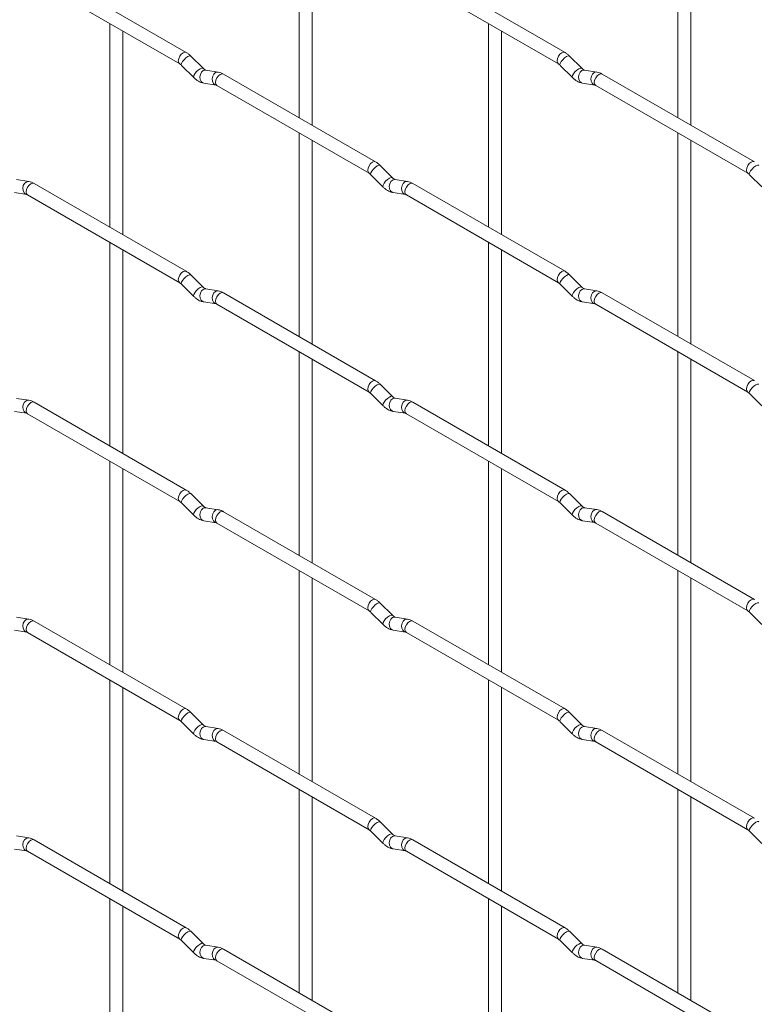
# Paper-space layout 'Layout1' of a CAD drawing. Units: millimetres. Extents: x -885 to 927, y -951 to 928.
# Drawn here: x 393 to 532, y -320 to -134 of the extents above; entities that cross this region are included whole.
import ezdxf

# ---------------------------------------------------------------- set-up
doc = ezdxf.new("R2010")
doc.units = ezdxf.units.MM

psp = doc.layouts.get("Layout1")

# ---------------------------------------------------------------- linework, layer by layer
at = {"color": 7, "linetype": 'Continuous', "lineweight": 15}
for p, q in [((445.71, -113.57), (445.71, -152.16)), ((517.55, -113.56), (517.55, -152.15)), ((448.21, -153.6), (448.21, -115.01)), ((520.05, -153.6), (520.05, -115)), ((424.32, -139.81), (395.47, -123.16)), ((496.17, -139.81), (467.32, -123.15)), ((394.22, -125.32), (423.07, -141.98)), ((466.07, -125.32), (494.92, -141.97)), ((409.79, -134.31), (409.79, -172.9)), ((481.63, -134.3), (481.63, -172.9)), ((412.29, -174.35), (412.29, -135.75)), ((484.13, -174.34), (484.13, -135.75)), ((427.51, -142.8), (425.19, -140.48)), ((499.35, -142.8), (497.03, -140.48)), ((423.42, -142.25), (425.75, -144.57)), ((427.51, -142.8), (427.5, -142.8)), ((430.36, -143.52), (428.03, -143.15)), ((495.26, -142.25), (497.59, -144.57)), ((499.35, -142.8), (499.34, -142.79)), ((502.2, -143.51), (499.87, -143.15)), ((460.24, -160.55), (431.39, -143.89)), ((532.09, -160.54), (503.24, -143.89)), ((427.65, -145.62), (429.97, -145.99)), ((430.14, -146.06), (458.99, -162.71)), ((499.49, -145.62), (501.81, -145.98)), ((501.99, -146.05), (530.84, -162.71)), ((445.71, -155.05), (445.71, -193.64)), ((448.21, -195.08), (448.21, -156.49)), ((517.55, -155.04), (517.55, -193.63)), ((520.05, -195.08), (520.05, -156.48)), ((463.43, -163.54), (461.11, -161.22)), ((394.44, -164.26), (392.11, -163.9)), ((459.34, -162.99), (461.67, -165.31)), ((463.43, -163.54), (463.42, -163.53)), ((466.28, -164.25), (463.95, -163.89)), ((531.18, -162.98), (533.51, -165.3)), ((424.32, -181.29), (395.47, -164.64)), ((496.17, -181.29), (467.32, -164.63)), ((391.72, -166.37), (394.05, -166.73)), ((394.22, -166.8), (423.07, -183.46)), ((463.57, -166.36), (465.89, -166.72)), ((466.07, -166.8), (494.92, -183.45)), ((409.79, -175.79), (409.79, -214.38)), ((412.29, -215.83), (412.29, -177.23)), ((481.63, -175.78), (481.63, -214.38)), ((484.13, -215.82), (484.13, -177.23)), ((427.51, -184.28), (425.19, -181.96)), ((499.35, -184.28), (497.03, -181.96)), ((423.42, -183.73), (425.75, -186.05)), ((427.51, -184.28), (427.5, -184.28)), ((430.36, -185), (428.03, -184.63)), ((495.26, -183.73), (497.59, -186.05)), ((499.35, -184.28), (499.34, -184.27)), ((502.2, -184.99), (499.87, -184.63)), ((460.24, -202.03), (431.39, -185.37)), ((532.09, -202.02), (503.24, -185.37)), ((427.65, -187.1), (429.97, -187.47)), ((430.14, -187.54), (458.99, -204.19)), ((499.49, -187.1), (501.81, -187.46)), ((501.99, -187.53), (530.84, -204.19)), ((445.71, -196.53), (445.71, -235.12)), ((517.55, -196.52), (517.55, -235.11)), ((448.21, -236.56), (448.21, -197.97)), ((520.05, -236.56), (520.05, -197.96)), ((463.43, -205.02), (461.11, -202.7)), ((459.34, -204.47), (461.67, -206.79)), ((463.43, -205.02), (463.42, -205.01)), ((531.18, -204.46), (533.51, -206.78)), ((394.44, -205.74), (392.11, -205.38)), ((424.32, -222.77), (395.47, -206.12)), ((466.28, -205.73), (463.95, -205.37)), ((496.17, -222.77), (467.32, -206.11)), ((391.72, -207.85), (394.05, -208.21)), ((394.22, -208.28), (423.07, -224.94)), ((463.57, -207.84), (465.89, -208.2)), ((466.07, -208.28), (494.92, -224.93)), ((409.79, -217.27), (409.79, -255.86)), ((481.63, -217.26), (481.63, -255.86)), ((412.29, -257.31), (412.29, -218.71)), ((484.13, -257.3), (484.13, -218.71)), ((427.51, -225.76), (425.19, -223.44)), ((499.35, -225.76), (497.03, -223.44)), ((423.42, -225.21), (425.75, -227.53)), ((427.51, -225.76), (427.5, -225.76)), ((495.26, -225.21), (497.59, -227.53)), ((499.35, -225.76), (499.34, -225.75)), ((430.36, -226.48), (428.03, -226.11)), ((460.24, -243.51), (431.39, -226.86)), ((502.2, -226.47), (499.87, -226.11)), ((532.09, -243.5), (503.24, -226.85)), ((427.65, -228.58), (429.97, -228.95)), ((430.14, -229.02), (458.99, -245.68)), ((499.49, -228.58), (501.81, -228.94)), ((501.99, -229.01), (530.84, -245.67)), ((445.71, -238.01), (445.71, -276.6)), ((517.55, -238), (517.55, -276.59)), ((448.21, -278.04), (448.21, -239.45)), ((520.05, -278.04), (520.05, -239.44)), ((463.43, -246.5), (461.11, -244.18)), ((459.34, -245.95), (461.67, -248.27)), ((531.18, -245.94), (533.51, -248.26)), ((394.44, -247.22), (392.11, -246.86)), ((424.32, -264.25), (395.47, -247.6)), ((463.43, -246.5), (463.42, -246.49)), ((466.28, -247.21), (463.95, -246.85)), ((496.17, -264.25), (467.32, -247.59)), ((391.72, -249.33), (394.05, -249.69)), ((394.22, -249.76), (423.07, -266.42)), ((463.57, -249.32), (465.89, -249.68)), ((466.07, -249.76), (494.92, -266.41)), ((409.79, -258.75), (409.79, -297.34)), ((481.63, -258.74), (481.63, -297.34)), ((412.29, -298.79), (412.29, -260.19)), ((484.13, -298.78), (484.13, -260.19)), ((427.51, -267.24), (425.19, -264.92)), ((499.35, -267.24), (497.03, -264.92)), ((423.42, -266.69), (425.75, -269.01)), ((495.26, -266.69), (497.59, -269.01)), ((427.51, -267.24), (427.5, -267.24)), ((430.36, -267.96), (428.03, -267.59)), ((460.24, -284.99), (431.39, -268.34)), ((499.35, -267.24), (499.34, -267.23)), ((502.2, -267.95), (499.87, -267.59)), ((532.09, -284.98), (503.24, -268.33)), ((427.65, -270.06), (429.97, -270.43)), ((430.14, -270.5), (458.99, -287.16)), ((499.49, -270.06), (501.81, -270.42)), ((501.99, -270.49), (530.84, -287.15)), ((445.71, -279.49), (445.71, -318.08)), ((517.55, -279.48), (517.55, -318.07)), ((448.21, -319.52), (448.21, -280.93)), ((520.05, -319.52), (520.05, -280.92)), ((459.34, -287.43), (461.67, -289.75)), ((463.43, -287.98), (461.11, -285.66)), ((531.18, -287.42), (533.51, -289.74)), ((394.44, -288.7), (392.11, -288.34)), ((424.32, -305.73), (395.47, -289.08)), ((463.43, -287.98), (463.42, -287.97)), ((466.28, -288.69), (463.95, -288.33)), ((496.17, -305.73), (467.32, -289.07)), ((391.72, -290.81), (394.05, -291.17)), ((463.57, -290.8), (465.89, -291.16)), ((394.22, -291.24), (423.07, -307.9)), ((466.07, -291.24), (494.92, -307.89)), ((409.79, -300.23), (409.79, -338.82)), ((481.63, -300.22), (481.63, -338.82)), ((412.29, -340.27), (412.29, -301.67)), ((484.13, -340.26), (484.13, -301.67)), ((427.51, -308.72), (425.19, -306.4)), ((499.35, -308.72), (497.03, -306.4)), ((423.42, -308.17), (425.75, -310.49)), ((427.51, -308.72), (427.5, -308.72)), ((430.36, -309.44), (428.03, -309.07)), ((460.24, -326.47), (431.39, -309.82)), ((495.26, -308.17), (497.59, -310.49)), ((499.35, -308.72), (499.34, -308.71)), ((502.2, -309.43), (499.87, -309.07)), ((532.09, -326.46), (503.24, -309.81)), ((427.65, -311.54), (429.97, -311.91)), ((499.49, -311.54), (501.81, -311.9)), ((430.14, -311.98), (458.99, -328.64)), ((501.99, -311.97), (530.84, -328.63))]:
    psp.add_line(p, q, dxfattribs=at)
at = {"color": 8, "linetype": 'Continuous', "lineweight": 15, "flags": 128}
for points in [[(424.32, -139.81), (424.04, -139.76), (423.7, -139.87), (423.36, -140.15), (423.07, -140.53), (422.88, -140.98), (422.81, -141.41), (422.88, -141.76), (423.07, -141.98)], [(496.17, -139.81), (495.88, -139.75), (495.54, -139.87), (495.2, -140.14), (494.92, -140.53), (494.72, -140.97), (494.66, -141.4), (494.72, -141.75), (494.91, -141.97)], [(425.19, -140.48), (425.14, -140.45), (424.92, -140.45), (424.61, -140.58), (424.24, -140.84), (423.89, -141.17), (423.6, -141.54), (423.42, -141.88), (423.37, -142.14), (423.42, -142.25)], [(497.03, -140.48), (496.98, -140.45), (496.76, -140.44), (496.45, -140.58), (496.09, -140.83), (495.73, -141.17), (495.44, -141.53), (495.26, -141.87), (495.21, -142.13), (495.26, -142.25)], [(427.5, -142.8), (427.47, -142.77), (427.25, -142.77), (426.93, -142.9), (426.57, -143.16), (426.22, -143.49), (425.93, -143.86), (425.74, -144.2), (425.7, -144.46), (425.75, -144.57)], [(428.03, -143.15), (427.9, -143.14), (427.54, -143.25), (427.22, -143.53), (427, -143.95), (426.91, -144.42), (426.96, -144.9), (427.14, -145.29), (427.43, -145.55), (427.65, -145.62)], [(430.36, -143.52), (430.22, -143.51), (429.86, -143.62), (429.55, -143.9), (429.33, -144.31), (429.23, -144.79), (429.28, -145.26), (429.46, -145.66), (429.75, -145.91), (429.96, -145.98)], [(499.34, -142.79), (499.31, -142.77), (499.09, -142.76), (498.77, -142.9), (498.41, -143.15), (498.06, -143.49), (497.77, -143.85), (497.59, -144.19), (497.54, -144.45), (497.59, -144.57)], [(499.87, -143.15), (499.74, -143.14), (499.38, -143.25), (499.06, -143.53), (498.84, -143.94), (498.75, -144.42), (498.8, -144.89), (498.98, -145.29), (499.27, -145.54), (499.49, -145.62)], [(502.2, -143.51), (502.07, -143.5), (501.7, -143.61), (501.39, -143.89), (501.17, -144.3), (501.07, -144.78), (501.12, -145.25), (501.31, -145.65), (501.6, -145.91), (501.8, -145.98)], [(431.39, -143.89), (431.11, -143.84), (430.77, -143.96), (430.43, -144.23), (430.14, -144.62), (429.95, -145.06), (429.89, -145.49), (429.95, -145.84), (430.14, -146.06), (430.14, -146.06)], [(503.24, -143.89), (502.95, -143.83), (502.61, -143.95), (502.27, -144.22), (501.99, -144.61), (501.79, -145.05), (501.73, -145.48), (501.79, -145.83), (501.99, -146.05), (501.99, -146.05)], [(460.24, -160.55), (459.96, -160.49), (459.62, -160.61), (459.28, -160.88), (458.99, -161.27), (458.8, -161.71), (458.74, -162.14), (458.8, -162.49), (458.99, -162.71)], [(532.09, -160.54), (531.8, -160.49), (531.46, -160.6), (531.12, -160.88), (530.84, -161.26), (530.64, -161.71), (530.58, -162.14), (530.64, -162.49), (530.83, -162.71)], [(461.11, -161.22), (461.06, -161.19), (460.84, -161.18), (460.53, -161.32), (460.17, -161.58), (459.81, -161.91), (459.52, -162.28), (459.34, -162.61), (459.29, -162.88), (459.34, -162.99)], [(532.95, -161.21), (532.91, -161.18), (532.68, -161.18), (532.37, -161.31), (532.01, -161.57), (531.66, -161.9), (531.37, -162.27), (531.18, -162.61), (531.13, -162.87), (531.18, -162.98)], [(394.44, -164.26), (394.3, -164.25), (393.94, -164.36), (393.63, -164.64), (393.4, -165.05), (393.31, -165.53), (393.36, -166), (393.54, -166.4), (393.83, -166.66), (394.03, -166.73)], [(463.42, -163.53), (463.39, -163.51), (463.17, -163.51), (462.85, -163.64), (462.49, -163.9), (462.14, -164.23), (461.85, -164.6), (461.67, -164.94), (461.62, -165.2), (461.67, -165.31)], [(463.95, -163.89), (463.82, -163.88), (463.46, -163.99), (463.14, -164.27), (462.92, -164.68), (462.83, -165.16), (462.88, -165.63), (463.06, -166.03), (463.35, -166.29), (463.57, -166.36)], [(466.28, -164.25), (466.14, -164.25), (465.78, -164.35), (465.47, -164.64), (465.25, -165.05), (465.15, -165.53), (465.2, -166), (465.38, -166.39), (465.67, -166.65), (465.88, -166.72)], [(395.47, -164.64), (395.19, -164.58), (394.85, -164.7), (394.51, -164.97), (394.22, -165.36), (394.03, -165.8), (393.96, -166.23), (394.03, -166.58), (394.22, -166.8), (394.22, -166.8)], [(467.32, -164.63), (467.03, -164.58), (466.69, -164.69), (466.35, -164.97), (466.07, -165.35), (465.87, -165.79), (465.81, -166.22), (465.87, -166.58), (466.07, -166.8), (466.07, -166.8)], [(424.32, -181.29), (424.04, -181.24), (423.7, -181.35), (423.36, -181.63), (423.07, -182.01), (422.88, -182.46), (422.81, -182.89), (422.88, -183.24), (423.07, -183.46)], [(425.19, -181.96), (425.14, -181.93), (424.92, -181.93), (424.61, -182.06), (424.24, -182.32), (423.89, -182.65), (423.6, -183.02), (423.42, -183.36), (423.37, -183.62), (423.42, -183.73)], [(496.17, -181.29), (495.88, -181.23), (495.54, -181.35), (495.2, -181.62), (494.92, -182.01), (494.72, -182.45), (494.66, -182.88), (494.72, -183.23), (494.91, -183.45)], [(497.03, -181.96), (496.98, -181.93), (496.76, -181.92), (496.45, -182.06), (496.09, -182.31), (495.73, -182.65), (495.44, -183.01), (495.26, -183.35), (495.21, -183.61), (495.26, -183.73)], [(427.5, -184.28), (427.47, -184.25), (427.25, -184.25), (426.93, -184.38), (426.57, -184.64), (426.22, -184.97), (425.93, -185.34), (425.74, -185.68), (425.7, -185.94), (425.75, -186.05)], [(428.03, -184.63), (427.9, -184.62), (427.54, -184.73), (427.22, -185.02), (427, -185.43), (426.91, -185.9), (426.96, -186.38), (427.14, -186.77), (427.43, -187.03), (427.65, -187.1)], [(499.34, -184.27), (499.31, -184.25), (499.09, -184.24), (498.77, -184.38), (498.41, -184.63), (498.06, -184.97), (497.77, -185.33), (497.59, -185.67), (497.54, -185.93), (497.59, -186.05)], [(499.87, -184.63), (499.74, -184.62), (499.38, -184.73), (499.06, -185.01), (498.84, -185.42), (498.75, -185.9), (498.8, -186.37), (498.98, -186.77), (499.27, -187.02), (499.49, -187.1)], [(430.36, -185), (430.22, -184.99), (429.86, -185.1), (429.55, -185.38), (429.33, -185.79), (429.23, -186.27), (429.28, -186.74), (429.46, -187.14), (429.75, -187.39), (429.96, -187.46)], [(431.39, -185.37), (431.11, -185.32), (430.77, -185.44), (430.43, -185.71), (430.14, -186.1), (429.95, -186.54), (429.89, -186.97), (429.95, -187.32), (430.14, -187.54), (430.14, -187.54)], [(502.2, -184.99), (502.07, -184.98), (501.7, -185.09), (501.39, -185.37), (501.17, -185.78), (501.07, -186.26), (501.12, -186.74), (501.31, -187.13), (501.6, -187.39), (501.8, -187.46)], [(503.24, -185.37), (502.95, -185.31), (502.61, -185.43), (502.27, -185.7), (501.99, -186.09), (501.79, -186.53), (501.73, -186.96), (501.79, -187.31), (501.99, -187.53), (501.99, -187.53)], [(460.24, -202.03), (459.96, -201.97), (459.62, -202.09), (459.28, -202.36), (458.99, -202.75), (458.8, -203.19), (458.74, -203.62), (458.8, -203.97), (458.99, -204.19)], [(461.11, -202.7), (461.06, -202.67), (460.84, -202.66), (460.53, -202.8), (460.17, -203.06), (459.81, -203.39), (459.52, -203.76), (459.34, -204.1), (459.29, -204.36), (459.34, -204.47)], [(532.09, -202.02), (531.8, -201.97), (531.46, -202.08), (531.12, -202.36), (530.84, -202.74), (530.64, -203.19), (530.58, -203.62), (530.64, -203.97), (530.83, -204.19)], [(532.95, -202.69), (532.91, -202.66), (532.68, -202.66), (532.37, -202.79), (532.01, -203.05), (531.66, -203.38), (531.37, -203.75), (531.18, -204.09), (531.13, -204.35), (531.18, -204.46)], [(463.42, -205.01), (463.39, -204.99), (463.17, -204.99), (462.85, -205.12), (462.49, -205.38), (462.14, -205.71), (461.85, -206.08), (461.67, -206.42), (461.62, -206.68), (461.67, -206.79)], [(394.44, -205.74), (394.3, -205.73), (393.94, -205.84), (393.63, -206.12), (393.4, -206.53), (393.31, -207.01), (393.36, -207.49), (393.54, -207.88), (393.83, -208.14), (394.03, -208.21)], [(395.47, -206.12), (395.19, -206.06), (394.85, -206.18), (394.51, -206.45), (394.22, -206.84), (394.03, -207.28), (393.96, -207.71), (394.03, -208.06), (394.22, -208.28), (394.22, -208.28)], [(463.95, -205.37), (463.82, -205.36), (463.46, -205.47), (463.14, -205.75), (462.92, -206.16), (462.83, -206.64), (462.88, -207.11), (463.06, -207.51), (463.35, -207.77), (463.57, -207.84)], [(466.28, -205.73), (466.14, -205.73), (465.78, -205.83), (465.47, -206.12), (465.25, -206.53), (465.15, -207.01), (465.2, -207.48), (465.38, -207.87), (465.67, -208.13), (465.88, -208.2)], [(467.32, -206.11), (467.03, -206.06), (466.69, -206.17), (466.35, -206.45), (466.07, -206.83), (465.87, -207.28), (465.81, -207.7), (465.87, -208.06), (466.07, -208.28), (466.07, -208.28)], [(424.32, -222.77), (424.04, -222.72), (423.7, -222.84), (423.36, -223.11), (423.07, -223.49), (422.88, -223.94), (422.81, -224.37), (422.88, -224.72), (423.07, -224.94)], [(425.19, -223.44), (425.14, -223.41), (424.92, -223.41), (424.61, -223.54), (424.24, -223.8), (423.89, -224.13), (423.6, -224.5), (423.42, -224.84), (423.37, -225.1), (423.42, -225.21)], [(496.17, -222.77), (495.88, -222.71), (495.54, -222.83), (495.2, -223.1), (494.92, -223.49), (494.72, -223.93), (494.66, -224.36), (494.72, -224.71), (494.91, -224.93)], [(497.03, -223.44), (496.98, -223.41), (496.76, -223.4), (496.45, -223.54), (496.09, -223.79), (495.73, -224.13), (495.44, -224.49), (495.26, -224.83), (495.21, -225.09), (495.26, -225.21)], [(427.5, -225.76), (427.47, -225.73), (427.25, -225.73), (426.93, -225.86), (426.57, -226.12), (426.22, -226.46), (425.93, -226.82), (425.74, -227.16), (425.7, -227.42), (425.75, -227.53)], [(499.34, -225.75), (499.31, -225.73), (499.09, -225.72), (498.77, -225.86), (498.41, -226.11), (498.06, -226.45), (497.77, -226.81), (497.59, -227.15), (497.54, -227.41), (497.59, -227.53)], [(428.03, -226.11), (427.9, -226.1), (427.54, -226.21), (427.22, -226.5), (427, -226.91), (426.91, -227.39), (426.96, -227.86), (427.14, -228.25), (427.43, -228.51), (427.65, -228.58)], [(430.36, -226.48), (430.22, -226.47), (429.86, -226.58), (429.55, -226.86), (429.33, -227.27), (429.23, -227.75), (429.28, -228.22), (429.46, -228.62), (429.75, -228.87), (429.96, -228.94)], [(431.39, -226.86), (431.11, -226.8), (430.77, -226.92), (430.43, -227.19), (430.14, -227.58), (429.95, -228.02), (429.89, -228.45), (429.95, -228.8), (430.14, -229.02), (430.14, -229.02)], [(499.87, -226.11), (499.74, -226.1), (499.38, -226.21), (499.06, -226.49), (498.84, -226.9), (498.75, -227.38), (498.8, -227.85), (498.98, -228.25), (499.27, -228.5), (499.49, -228.58)], [(502.2, -226.47), (502.07, -226.46), (501.7, -226.57), (501.39, -226.85), (501.17, -227.26), (501.07, -227.74), (501.12, -228.22), (501.31, -228.61), (501.6, -228.87), (501.8, -228.94)], [(503.24, -226.85), (502.95, -226.79), (502.61, -226.91), (502.27, -227.18), (501.99, -227.57), (501.79, -228.01), (501.73, -228.44), (501.79, -228.79), (501.99, -229.01), (501.99, -229.01)], [(460.24, -243.51), (459.96, -243.45), (459.62, -243.57), (459.28, -243.84), (458.99, -244.23), (458.8, -244.67), (458.74, -245.1), (458.8, -245.45), (458.99, -245.67)], [(461.11, -244.18), (461.06, -244.15), (460.84, -244.15), (460.53, -244.28), (460.17, -244.54), (459.81, -244.87), (459.52, -245.24), (459.34, -245.58), (459.29, -245.84), (459.34, -245.95)], [(532.09, -243.5), (531.8, -243.45), (531.46, -243.57), (531.12, -243.84), (530.84, -244.22), (530.64, -244.67), (530.58, -245.1), (530.64, -245.45), (530.83, -245.67)], [(532.95, -244.17), (532.91, -244.14), (532.68, -244.14), (532.37, -244.27), (532.01, -244.53), (531.66, -244.86), (531.37, -245.23), (531.18, -245.57), (531.13, -245.83), (531.18, -245.94)], [(394.44, -247.22), (394.3, -247.21), (393.94, -247.32), (393.63, -247.6), (393.4, -248.01), (393.31, -248.49), (393.36, -248.97), (393.54, -249.36), (393.83, -249.62), (394.03, -249.69)], [(395.47, -247.6), (395.19, -247.54), (394.85, -247.66), (394.51, -247.93), (394.22, -248.32), (394.03, -248.76), (393.96, -249.19), (394.03, -249.54), (394.22, -249.76), (394.22, -249.76)], [(463.42, -246.49), (463.39, -246.47), (463.17, -246.47), (462.85, -246.6), (462.49, -246.86), (462.14, -247.19), (461.85, -247.56), (461.67, -247.9), (461.62, -248.16), (461.67, -248.27)], [(463.95, -246.85), (463.82, -246.84), (463.46, -246.95), (463.14, -247.23), (462.92, -247.64), (462.83, -248.12), (462.88, -248.59), (463.06, -248.99), (463.35, -249.25), (463.57, -249.32)], [(466.28, -247.21), (466.14, -247.21), (465.78, -247.31), (465.47, -247.6), (465.25, -248.01), (465.15, -248.49), (465.2, -248.96), (465.38, -249.35), (465.67, -249.61), (465.88, -249.68)], [(467.32, -247.59), (467.03, -247.54), (466.69, -247.65), (466.35, -247.93), (466.07, -248.31), (465.87, -248.76), (465.81, -249.18), (465.87, -249.54), (466.07, -249.76), (466.07, -249.76)], [(424.32, -264.25), (424.04, -264.2), (423.7, -264.32), (423.36, -264.59), (423.07, -264.98), (422.88, -265.42), (422.81, -265.85), (422.88, -266.2), (423.07, -266.42)], [(425.19, -264.92), (425.14, -264.89), (424.92, -264.89), (424.61, -265.02), (424.24, -265.28), (423.89, -265.61), (423.6, -265.98), (423.42, -266.32), (423.37, -266.58), (423.42, -266.69)], [(496.17, -264.25), (495.88, -264.19), (495.54, -264.31), (495.2, -264.58), (494.92, -264.97), (494.72, -265.41), (494.66, -265.84), (494.72, -266.19), (494.91, -266.41)], [(497.03, -264.92), (496.98, -264.89), (496.76, -264.88), (496.45, -265.02), (496.09, -265.27), (495.73, -265.61), (495.44, -265.97), (495.26, -266.31), (495.21, -266.57), (495.26, -266.69)], [(427.5, -267.24), (427.47, -267.21), (427.25, -267.21), (426.93, -267.34), (426.57, -267.6), (426.22, -267.94), (425.93, -268.3), (425.74, -268.64), (425.7, -268.9), (425.75, -269.01)], [(428.03, -267.59), (427.9, -267.59), (427.54, -267.69), (427.22, -267.98), (427, -268.39), (426.91, -268.87), (426.96, -269.34), (427.14, -269.73), (427.43, -269.99), (427.65, -270.06)], [(430.36, -267.96), (430.22, -267.95), (429.86, -268.06), (429.55, -268.34), (429.33, -268.75), (429.23, -269.23), (429.28, -269.7), (429.46, -270.1), (429.75, -270.35), (429.96, -270.42)], [(431.39, -268.34), (431.11, -268.28), (430.77, -268.4), (430.43, -268.67), (430.14, -269.06), (429.95, -269.5), (429.89, -269.93), (429.95, -270.28), (430.14, -270.5), (430.14, -270.5)], [(499.34, -267.23), (499.31, -267.21), (499.09, -267.2), (498.77, -267.34), (498.41, -267.59), (498.06, -267.93), (497.77, -268.29), (497.59, -268.63), (497.54, -268.89), (497.59, -269.01)], [(499.87, -267.59), (499.74, -267.58), (499.38, -267.69), (499.06, -267.97), (498.84, -268.38), (498.75, -268.86), (498.8, -269.33), (498.98, -269.73), (499.27, -269.98), (499.49, -270.06)], [(502.2, -267.95), (502.07, -267.94), (501.7, -268.05), (501.39, -268.33), (501.17, -268.74), (501.07, -269.22), (501.12, -269.7), (501.31, -270.09), (501.6, -270.35), (501.8, -270.42)], [(503.24, -268.33), (502.95, -268.27), (502.61, -268.39), (502.27, -268.66), (501.99, -269.05), (501.79, -269.49), (501.73, -269.92), (501.79, -270.27), (501.99, -270.49), (501.99, -270.49)], [(460.24, -284.99), (459.96, -284.93), (459.62, -285.05), (459.28, -285.33), (458.99, -285.71), (458.8, -286.15), (458.74, -286.58), (458.8, -286.93), (458.99, -287.15)], [(532.09, -284.98), (531.8, -284.93), (531.46, -285.05), (531.12, -285.32), (530.84, -285.71), (530.64, -286.15), (530.58, -286.58), (530.64, -286.93), (530.83, -287.15)], [(461.11, -285.66), (461.06, -285.63), (460.84, -285.63), (460.53, -285.76), (460.17, -286.02), (459.81, -286.35), (459.52, -286.72), (459.34, -287.06), (459.29, -287.32), (459.34, -287.43)], [(532.95, -285.65), (532.91, -285.62), (532.68, -285.62), (532.37, -285.75), (532.01, -286.01), (531.66, -286.34), (531.37, -286.71), (531.18, -287.05), (531.13, -287.31), (531.18, -287.42)], [(394.44, -288.7), (394.3, -288.69), (393.94, -288.8), (393.63, -289.08), (393.4, -289.49), (393.31, -289.97), (393.36, -290.45), (393.54, -290.84), (393.83, -291.1), (394.03, -291.17)], [(395.47, -289.08), (395.19, -289.02), (394.85, -289.14), (394.51, -289.41), (394.22, -289.8), (394.03, -290.24), (393.96, -290.67), (394.03, -291.02), (394.22, -291.24), (394.22, -291.24)], [(463.42, -287.97), (463.39, -287.95), (463.17, -287.95), (462.85, -288.08), (462.49, -288.34), (462.14, -288.67), (461.85, -289.04), (461.67, -289.38), (461.62, -289.64), (461.67, -289.75)], [(463.95, -288.33), (463.82, -288.32), (463.46, -288.43), (463.14, -288.71), (462.92, -289.12), (462.83, -289.6), (462.88, -290.07), (463.06, -290.47), (463.35, -290.73), (463.57, -290.8)], [(466.28, -288.69), (466.14, -288.69), (465.78, -288.8), (465.47, -289.08), (465.25, -289.49), (465.15, -289.97), (465.2, -290.44), (465.38, -290.83), (465.67, -291.09), (465.88, -291.16)], [(467.32, -289.07), (467.03, -289.02), (466.69, -289.13), (466.35, -289.41), (466.07, -289.79), (465.87, -290.24), (465.81, -290.67), (465.87, -291.02), (466.07, -291.24), (466.07, -291.24)], [(424.32, -305.73), (424.04, -305.68), (423.7, -305.8), (423.36, -306.07), (423.07, -306.46), (422.88, -306.9), (422.81, -307.33), (422.88, -307.68), (423.07, -307.9)], [(496.17, -305.73), (495.88, -305.67), (495.54, -305.79), (495.2, -306.06), (494.92, -306.45), (494.72, -306.89), (494.66, -307.32), (494.72, -307.67), (494.91, -307.89)], [(425.19, -306.4), (425.14, -306.37), (424.92, -306.37), (424.61, -306.5), (424.24, -306.76), (423.89, -307.1), (423.6, -307.46), (423.42, -307.8), (423.37, -308.06), (423.42, -308.17)], [(497.03, -306.4), (496.98, -306.37), (496.76, -306.36), (496.45, -306.5), (496.09, -306.75), (495.73, -307.09), (495.44, -307.45), (495.26, -307.79), (495.21, -308.05), (495.26, -308.17)], [(427.5, -308.72), (427.47, -308.69), (427.25, -308.69), (426.93, -308.83), (426.57, -309.08), (426.22, -309.42), (425.93, -309.78), (425.74, -310.12), (425.7, -310.38), (425.75, -310.49)], [(428.03, -309.07), (427.9, -309.07), (427.54, -309.17), (427.22, -309.46), (427, -309.87), (426.91, -310.35), (426.96, -310.82), (427.14, -311.21), (427.43, -311.47), (427.65, -311.54)], [(430.36, -309.44), (430.22, -309.43), (429.86, -309.54), (429.55, -309.82), (429.33, -310.23), (429.23, -310.71), (429.28, -311.18), (429.46, -311.58), (429.75, -311.83), (429.96, -311.9)], [(431.39, -309.82), (431.11, -309.76), (430.77, -309.88), (430.43, -310.15), (430.14, -310.54), (429.95, -310.98), (429.89, -311.41), (429.95, -311.76), (430.14, -311.98), (430.14, -311.98)], [(499.34, -308.71), (499.31, -308.69), (499.09, -308.68), (498.77, -308.82), (498.41, -309.07), (498.06, -309.41), (497.77, -309.77), (497.59, -310.11), (497.54, -310.37), (497.59, -310.49)], [(499.87, -309.07), (499.74, -309.06), (499.38, -309.17), (499.06, -309.45), (498.84, -309.86), (498.75, -310.34), (498.8, -310.81), (498.98, -311.21), (499.27, -311.46), (499.49, -311.54)], [(502.2, -309.43), (502.07, -309.42), (501.7, -309.53), (501.39, -309.81), (501.17, -310.22), (501.07, -310.7), (501.12, -311.18), (501.31, -311.57), (501.6, -311.83), (501.8, -311.9)], [(503.24, -309.81), (502.95, -309.75), (502.61, -309.87), (502.27, -310.14), (501.99, -310.53), (501.79, -310.97), (501.73, -311.4), (501.79, -311.75), (501.99, -311.97), (501.99, -311.97)]]:
    psp.add_lwpolyline(points, dxfattribs=at)
at = {"color": 7, "linetype": 'Continuous', "lineweight": 15}
for points, knots in [([(425.19, -140.48), (425.04, -140.35), (424.77, -140.09), (424.47, -139.9), (424.32, -139.81)], [0, 0, 0, 0, 0.520084, 1, 1, 1, 1]), ([(497.03, -140.48), (496.89, -140.34), (496.61, -140.09), (496.31, -139.9), (496.17, -139.81)], [0, 0, 0, 0, 0.520084, 1, 1, 1, 1]), ([(423.07, -141.98), (423.13, -142.01), (423.23, -142.08), (423.36, -142.2), (423.42, -142.25)], [0, 0, 0, 0, 0.524096, 1, 1, 1, 1]), ([(428.03, -143.15), (428.02, -143.15), (427.99, -143.14), (427.79, -143.06), (427.61, -142.89), (427.51, -142.8)], [0, 0, 0, 0, 0.269975, 0.608171, 1, 1, 1, 1]), ([(431.39, -143.89), (431.22, -143.8), (430.89, -143.63), (430.53, -143.55), (430.36, -143.52)], [0, 0, 0, 0, 0.514814, 1, 1, 1, 1]), ([(494.92, -141.97), (494.97, -142.01), (495.08, -142.07), (495.2, -142.19), (495.26, -142.25)], [0, 0, 0, 0, 0.524096, 1, 1, 1, 1]), ([(499.87, -143.15), (499.86, -143.14), (499.83, -143.14), (499.64, -143.05), (499.45, -142.88), (499.35, -142.8)], [0, 0, 0, 0, 0.269975, 0.608171, 1, 1, 1, 1]), ([(503.24, -143.89), (503.06, -143.8), (502.73, -143.62), (502.37, -143.55), (502.2, -143.51)], [0, 0, 0, 0, 0.514814, 1, 1, 1, 1]), ([(425.75, -144.57), (425.89, -144.7), (426.3, -145.09), (426.94, -145.46), (427.46, -145.58), (427.65, -145.62)], [0, 0, 0, 0, 0.25153, 0.729095, 1, 1, 1, 1]), ([(497.59, -144.57), (497.73, -144.7), (498.14, -145.08), (498.79, -145.46), (499.3, -145.57), (499.49, -145.62)], [0, 0, 0, 0, 0.25153, 0.729095, 1, 1, 1, 1]), ([(429.97, -145.99), (429.98, -145.99), (430.01, -145.99), (430.1, -146.04), (430.14, -146.06)], [0, 0, 0, 0, 0.533867, 1, 1, 1, 1]), ([(501.81, -145.98), (501.83, -145.98), (501.85, -145.98), (501.94, -146.03), (501.99, -146.05)], [0, 0, 0, 0, 0.533867, 1, 1, 1, 1]), ([(461.11, -161.22), (460.97, -161.09), (460.69, -160.83), (460.39, -160.64), (460.24, -160.55)], [0, 0, 0, 0, 0.520084, 1, 1, 1, 1]), ([(395.47, -164.64), (395.3, -164.55), (394.97, -164.37), (394.61, -164.3), (394.44, -164.26)], [0, 0, 0, 0, 0.514814, 1, 1, 1, 1]), ([(458.99, -162.71), (459.05, -162.75), (459.16, -162.82), (459.28, -162.93), (459.34, -162.99)], [0, 0, 0, 0, 0.524096, 1, 1, 1, 1]), ([(463.95, -163.89), (463.94, -163.89), (463.91, -163.88), (463.71, -163.79), (463.53, -163.63), (463.43, -163.54)], [0, 0, 0, 0, 0.269975, 0.608171, 1, 1, 1, 1]), ([(467.32, -164.63), (467.14, -164.54), (466.81, -164.37), (466.45, -164.29), (466.28, -164.25)], [0, 0, 0, 0, 0.514814, 1, 1, 1, 1]), ([(530.84, -162.71), (530.89, -162.74), (531, -162.81), (531.12, -162.93), (531.18, -162.98)], [0, 0, 0, 0, 0.524096, 1, 1, 1, 1]), ([(461.67, -165.31), (461.81, -165.44), (462.22, -165.82), (462.87, -166.2), (463.38, -166.32), (463.57, -166.36)], [0, 0, 0, 0, 0.25153, 0.729095, 1, 1, 1, 1]), ([(394.05, -166.73), (394.06, -166.73), (394.09, -166.73), (394.18, -166.78), (394.22, -166.8)], [0, 0, 0, 0, 0.533867, 1, 1, 1, 1]), ([(465.89, -166.72), (465.91, -166.72), (465.93, -166.73), (466.02, -166.77), (466.07, -166.8)], [0, 0, 0, 0, 0.533867, 1, 1, 1, 1]), ([(425.19, -181.96), (425.04, -181.83), (424.77, -181.57), (424.47, -181.38), (424.32, -181.29)], [0, 0, 0, 0, 0.520084, 1, 1, 1, 1]), ([(497.03, -181.96), (496.89, -181.82), (496.61, -181.57), (496.31, -181.38), (496.17, -181.29)], [0, 0, 0, 0, 0.520084, 1, 1, 1, 1]), ([(423.07, -183.46), (423.13, -183.49), (423.23, -183.56), (423.36, -183.68), (423.42, -183.73)], [0, 0, 0, 0, 0.524096, 1, 1, 1, 1]), ([(428.03, -184.63), (428.02, -184.63), (427.99, -184.62), (427.79, -184.54), (427.61, -184.37), (427.51, -184.28)], [0, 0, 0, 0, 0.269975, 0.608171, 1, 1, 1, 1]), ([(494.92, -183.45), (494.97, -183.49), (495.08, -183.55), (495.2, -183.67), (495.26, -183.73)], [0, 0, 0, 0, 0.524096, 1, 1, 1, 1]), ([(499.87, -184.63), (499.86, -184.62), (499.83, -184.62), (499.64, -184.53), (499.45, -184.37), (499.35, -184.28)], [0, 0, 0, 0, 0.269975, 0.608171, 1, 1, 1, 1]), ([(425.75, -186.05), (425.89, -186.19), (426.3, -186.57), (426.94, -186.94), (427.46, -187.06), (427.65, -187.1)], [0, 0, 0, 0, 0.25153, 0.729095, 1, 1, 1, 1]), ([(431.39, -185.37), (431.22, -185.28), (430.89, -185.11), (430.53, -185.03), (430.36, -185)], [0, 0, 0, 0, 0.514814, 1, 1, 1, 1]), ([(497.59, -186.05), (497.73, -186.18), (498.14, -186.56), (498.79, -186.94), (499.3, -187.05), (499.49, -187.1)], [0, 0, 0, 0, 0.25153, 0.729095, 1, 1, 1, 1]), ([(503.24, -185.37), (503.06, -185.28), (502.73, -185.1), (502.37, -185.03), (502.2, -184.99)], [0, 0, 0, 0, 0.514814, 1, 1, 1, 1]), ([(429.97, -187.47), (429.98, -187.47), (430.01, -187.47), (430.1, -187.52), (430.14, -187.54)], [0, 0, 0, 0, 0.533867, 1, 1, 1, 1]), ([(501.81, -187.46), (501.83, -187.46), (501.85, -187.46), (501.94, -187.51), (501.99, -187.53)], [0, 0, 0, 0, 0.533867, 1, 1, 1, 1]), ([(461.11, -202.7), (460.97, -202.57), (460.69, -202.31), (460.39, -202.12), (460.24, -202.03)], [0, 0, 0, 0, 0.520084, 1, 1, 1, 1]), ([(458.99, -204.19), (459.05, -204.23), (459.16, -204.3), (459.28, -204.41), (459.34, -204.47)], [0, 0, 0, 0, 0.524096, 1, 1, 1, 1]), ([(463.95, -205.37), (463.94, -205.37), (463.91, -205.36), (463.71, -205.27), (463.53, -205.11), (463.43, -205.02)], [0, 0, 0, 0, 0.269975, 0.608171, 1, 1, 1, 1]), ([(530.84, -204.19), (530.89, -204.22), (531, -204.29), (531.12, -204.41), (531.18, -204.46)], [0, 0, 0, 0, 0.524096, 1, 1, 1, 1]), ([(395.47, -206.12), (395.3, -206.03), (394.97, -205.85), (394.61, -205.78), (394.44, -205.74)], [0, 0, 0, 0, 0.514814, 1, 1, 1, 1]), ([(461.67, -206.79), (461.81, -206.92), (462.22, -207.3), (462.87, -207.68), (463.38, -207.8), (463.57, -207.84)], [0, 0, 0, 0, 0.25153, 0.729095, 1, 1, 1, 1]), ([(467.32, -206.11), (467.14, -206.02), (466.81, -205.85), (466.45, -205.77), (466.28, -205.73)], [0, 0, 0, 0, 0.514814, 1, 1, 1, 1]), ([(394.05, -208.21), (394.06, -208.21), (394.09, -208.21), (394.18, -208.26), (394.22, -208.28)], [0, 0, 0, 0, 0.533867, 1, 1, 1, 1]), ([(465.89, -208.2), (465.91, -208.2), (465.93, -208.21), (466.02, -208.25), (466.07, -208.28)], [0, 0, 0, 0, 0.533867, 1, 1, 1, 1]), ([(425.19, -223.44), (425.04, -223.31), (424.77, -223.05), (424.47, -222.86), (424.32, -222.77)], [0, 0, 0, 0, 0.520084, 1, 1, 1, 1]), ([(497.03, -223.44), (496.89, -223.3), (496.61, -223.05), (496.31, -222.86), (496.17, -222.77)], [0, 0, 0, 0, 0.520084, 1, 1, 1, 1]), ([(423.07, -224.94), (423.13, -224.97), (423.23, -225.04), (423.36, -225.16), (423.42, -225.21)], [0, 0, 0, 0, 0.524096, 1, 1, 1, 1]), ([(428.03, -226.11), (428.02, -226.11), (427.99, -226.1), (427.79, -226.02), (427.61, -225.85), (427.51, -225.76)], [0, 0, 0, 0, 0.269975, 0.608171, 1, 1, 1, 1]), ([(494.92, -224.93), (494.97, -224.97), (495.08, -225.03), (495.2, -225.15), (495.26, -225.21)], [0, 0, 0, 0, 0.524096, 1, 1, 1, 1]), ([(499.87, -226.11), (499.86, -226.1), (499.83, -226.1), (499.64, -226.01), (499.45, -225.85), (499.35, -225.76)], [0, 0, 0, 0, 0.269975, 0.608171, 1, 1, 1, 1]), ([(425.75, -227.53), (425.89, -227.67), (426.3, -228.05), (426.94, -228.42), (427.46, -228.54), (427.65, -228.58)], [0, 0, 0, 0, 0.25153, 0.729095, 1, 1, 1, 1]), ([(431.39, -226.86), (431.22, -226.76), (430.89, -226.59), (430.53, -226.51), (430.36, -226.48)], [0, 0, 0, 0, 0.514814, 1, 1, 1, 1]), ([(497.59, -227.53), (497.73, -227.66), (498.14, -228.04), (498.79, -228.42), (499.3, -228.53), (499.49, -228.58)], [0, 0, 0, 0, 0.25153, 0.729095, 1, 1, 1, 1]), ([(503.24, -226.85), (503.06, -226.76), (502.73, -226.58), (502.37, -226.51), (502.2, -226.47)], [0, 0, 0, 0, 0.514814, 1, 1, 1, 1]), ([(429.97, -228.95), (429.98, -228.95), (430.01, -228.95), (430.1, -229), (430.14, -229.02)], [0, 0, 0, 0, 0.533867, 1, 1, 1, 1]), ([(501.81, -228.94), (501.83, -228.94), (501.85, -228.94), (501.94, -228.99), (501.99, -229.01)], [0, 0, 0, 0, 0.533867, 1, 1, 1, 1]), ([(461.11, -244.18), (460.97, -244.05), (460.69, -243.79), (460.39, -243.6), (460.24, -243.51)], [0, 0, 0, 0, 0.520084, 1, 1, 1, 1]), ([(458.99, -245.68), (459.05, -245.71), (459.16, -245.78), (459.28, -245.89), (459.34, -245.95)], [0, 0, 0, 0, 0.524096, 1, 1, 1, 1]), ([(530.84, -245.67), (530.89, -245.7), (531, -245.77), (531.12, -245.89), (531.18, -245.94)], [0, 0, 0, 0, 0.524096, 1, 1, 1, 1]), ([(395.47, -247.6), (395.3, -247.51), (394.97, -247.33), (394.61, -247.26), (394.44, -247.22)], [0, 0, 0, 0, 0.514814, 1, 1, 1, 1]), ([(463.95, -246.85), (463.94, -246.85), (463.91, -246.84), (463.71, -246.75), (463.53, -246.59), (463.43, -246.5)], [0, 0, 0, 0, 0.269975, 0.608171, 1, 1, 1, 1]), ([(467.32, -247.59), (467.14, -247.5), (466.81, -247.33), (466.45, -247.25), (466.28, -247.21)], [0, 0, 0, 0, 0.514814, 1, 1, 1, 1]), ([(394.05, -249.69), (394.06, -249.69), (394.09, -249.7), (394.18, -249.74), (394.22, -249.76)], [0, 0, 0, 0, 0.533867, 1, 1, 1, 1]), ([(461.67, -248.27), (461.81, -248.4), (462.22, -248.78), (462.87, -249.16), (463.38, -249.28), (463.57, -249.32)], [0, 0, 0, 0, 0.25153, 0.729095, 1, 1, 1, 1]), ([(465.89, -249.68), (465.91, -249.69), (465.93, -249.69), (466.02, -249.74), (466.07, -249.76)], [0, 0, 0, 0, 0.533867, 1, 1, 1, 1]), ([(425.19, -264.92), (425.04, -264.79), (424.77, -264.53), (424.47, -264.34), (424.32, -264.25)], [0, 0, 0, 0, 0.520084, 1, 1, 1, 1]), ([(497.03, -264.92), (496.89, -264.78), (496.61, -264.53), (496.31, -264.34), (496.17, -264.25)], [0, 0, 0, 0, 0.520084, 1, 1, 1, 1]), ([(423.07, -266.42), (423.13, -266.45), (423.23, -266.52), (423.36, -266.64), (423.42, -266.69)], [0, 0, 0, 0, 0.524096, 1, 1, 1, 1]), ([(494.92, -266.41), (494.97, -266.45), (495.08, -266.51), (495.2, -266.63), (495.26, -266.69)], [0, 0, 0, 0, 0.524096, 1, 1, 1, 1]), ([(428.03, -267.59), (428.02, -267.59), (427.99, -267.58), (427.79, -267.5), (427.61, -267.33), (427.51, -267.24)], [0, 0, 0, 0, 0.269975, 0.608171, 1, 1, 1, 1]), ([(431.39, -268.34), (431.22, -268.25), (430.89, -268.07), (430.53, -267.99), (430.36, -267.96)], [0, 0, 0, 0, 0.514814, 1, 1, 1, 1]), ([(499.87, -267.59), (499.86, -267.58), (499.83, -267.58), (499.64, -267.49), (499.45, -267.33), (499.35, -267.24)], [0, 0, 0, 0, 0.269975, 0.608171, 1, 1, 1, 1]), ([(503.24, -268.33), (503.06, -268.24), (502.73, -268.06), (502.37, -267.99), (502.2, -267.95)], [0, 0, 0, 0, 0.514814, 1, 1, 1, 1]), ([(425.75, -269.01), (425.89, -269.15), (426.3, -269.53), (426.94, -269.9), (427.46, -270.02), (427.65, -270.06)], [0, 0, 0, 0, 0.25153, 0.729095, 1, 1, 1, 1]), ([(429.97, -270.43), (429.98, -270.43), (430.01, -270.43), (430.1, -270.48), (430.14, -270.5)], [0, 0, 0, 0, 0.533867, 1, 1, 1, 1]), ([(497.59, -269.01), (497.73, -269.14), (498.14, -269.52), (498.79, -269.9), (499.3, -270.01), (499.49, -270.06)], [0, 0, 0, 0, 0.25153, 0.729095, 1, 1, 1, 1]), ([(501.81, -270.42), (501.83, -270.42), (501.85, -270.43), (501.94, -270.47), (501.99, -270.49)], [0, 0, 0, 0, 0.533867, 1, 1, 1, 1]), ([(461.11, -285.66), (460.97, -285.53), (460.69, -285.27), (460.39, -285.08), (460.24, -284.99)], [0, 0, 0, 0, 0.520084, 1, 1, 1, 1]), ([(458.99, -287.16), (459.05, -287.19), (459.16, -287.26), (459.28, -287.37), (459.34, -287.43)], [0, 0, 0, 0, 0.524096, 1, 1, 1, 1]), ([(530.84, -287.15), (530.89, -287.18), (531, -287.25), (531.12, -287.37), (531.18, -287.42)], [0, 0, 0, 0, 0.524096, 1, 1, 1, 1]), ([(395.47, -289.08), (395.3, -288.99), (394.97, -288.81), (394.61, -288.74), (394.44, -288.7)], [0, 0, 0, 0, 0.514814, 1, 1, 1, 1]), ([(463.95, -288.33), (463.94, -288.33), (463.91, -288.32), (463.71, -288.23), (463.53, -288.07), (463.43, -287.98)], [0, 0, 0, 0, 0.269975, 0.608171, 1, 1, 1, 1]), ([(467.32, -289.07), (467.14, -288.98), (466.81, -288.81), (466.45, -288.73), (466.28, -288.69)], [0, 0, 0, 0, 0.514814, 1, 1, 1, 1]), ([(394.05, -291.17), (394.06, -291.17), (394.09, -291.18), (394.18, -291.22), (394.22, -291.24)], [0, 0, 0, 0, 0.533867, 1, 1, 1, 1]), ([(461.67, -289.75), (461.81, -289.88), (462.22, -290.26), (462.87, -290.64), (463.38, -290.76), (463.57, -290.8)], [0, 0, 0, 0, 0.25153, 0.729095, 1, 1, 1, 1]), ([(465.89, -291.16), (465.91, -291.17), (465.93, -291.17), (466.02, -291.22), (466.07, -291.24)], [0, 0, 0, 0, 0.533867, 1, 1, 1, 1]), ([(425.19, -306.4), (425.04, -306.27), (424.77, -306.01), (424.47, -305.82), (424.32, -305.73)], [0, 0, 0, 0, 0.520084, 1, 1, 1, 1]), ([(497.03, -306.4), (496.89, -306.26), (496.61, -306.01), (496.31, -305.82), (496.17, -305.73)], [0, 0, 0, 0, 0.520084, 1, 1, 1, 1]), ([(423.07, -307.9), (423.13, -307.93), (423.23, -308), (423.36, -308.12), (423.42, -308.17)], [0, 0, 0, 0, 0.524096, 1, 1, 1, 1]), ([(494.92, -307.89), (494.97, -307.93), (495.08, -307.99), (495.2, -308.11), (495.26, -308.17)], [0, 0, 0, 0, 0.524096, 1, 1, 1, 1]), ([(428.03, -309.07), (428.02, -309.07), (427.99, -309.06), (427.79, -308.98), (427.61, -308.81), (427.51, -308.72)], [0, 0, 0, 0, 0.269975, 0.608171, 1, 1, 1, 1]), ([(431.39, -309.82), (431.22, -309.73), (430.89, -309.55), (430.53, -309.47), (430.36, -309.44)], [0, 0, 0, 0, 0.514814, 1, 1, 1, 1]), ([(499.87, -309.07), (499.86, -309.06), (499.83, -309.06), (499.64, -308.97), (499.45, -308.81), (499.35, -308.72)], [0, 0, 0, 0, 0.269975, 0.608171, 1, 1, 1, 1]), ([(503.24, -309.81), (503.06, -309.72), (502.73, -309.54), (502.37, -309.47), (502.2, -309.43)], [0, 0, 0, 0, 0.514814, 1, 1, 1, 1]), ([(425.75, -310.49), (425.89, -310.63), (426.3, -311.01), (426.94, -311.38), (427.46, -311.5), (427.65, -311.54)], [0, 0, 0, 0, 0.25153, 0.729095, 1, 1, 1, 1]), ([(497.59, -310.49), (497.73, -310.62), (498.14, -311), (498.79, -311.38), (499.3, -311.49), (499.49, -311.54)], [0, 0, 0, 0, 0.25153, 0.729095, 1, 1, 1, 1]), ([(429.97, -311.91), (429.98, -311.91), (430.01, -311.91), (430.1, -311.96), (430.14, -311.98)], [0, 0, 0, 0, 0.533867, 1, 1, 1, 1]), ([(501.81, -311.9), (501.83, -311.9), (501.85, -311.91), (501.94, -311.95), (501.99, -311.97)], [0, 0, 0, 0, 0.533867, 1, 1, 1, 1])]:
    psp.add_open_spline(points, degree=3, knots=knots, dxfattribs=at)

doc.saveas('drawing.dxf')
